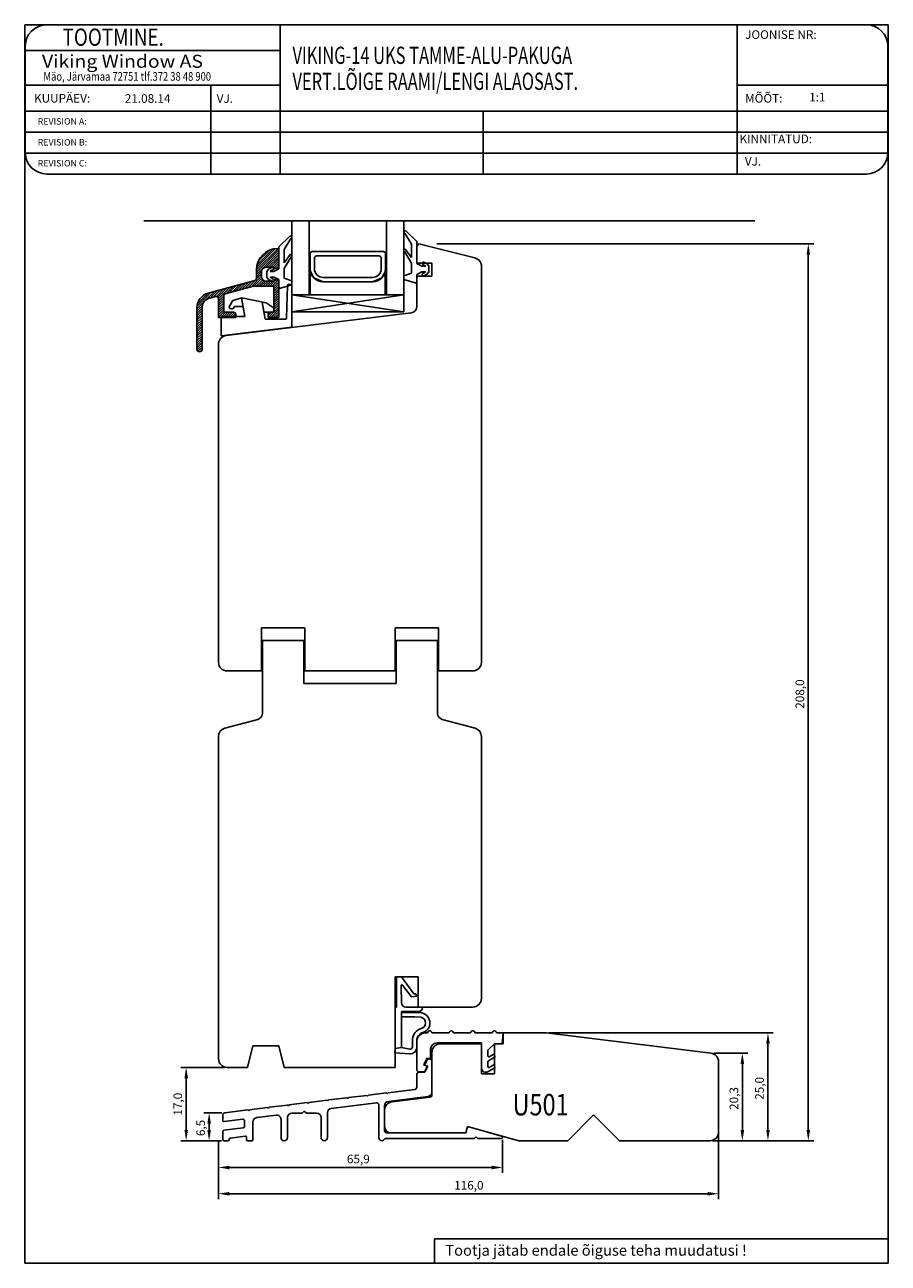
# Model space of a CAD drawing. Units: millimetres. Extents: x 467 to 2546, y 640 to 1391.
# Drawn here: x 885 to 1085, y 1024 to 1312 of the extents above; entities that cross this region are included whole.
import ezdxf

# ---------------------------------------------------------------- set-up
doc = ezdxf.new("R2010")
doc.units = ezdxf.units.MM
doc.styles.add('ROMANC', font='romanc', dxfattribs={"width": 0.7, "height": 4})
doc.styles.add('ROMAND', font='romand', dxfattribs={"width": 0.8, "height": 4})
doc.styles.add('ROMANS', font='romans.shx', dxfattribs={"height": 2})

msp = doc.modelspace()

# ---------------------------------------------------------------- linework, layer by layer
for p, q in [((884.62, 1024.32), (884.62, 1311.51)), ((884.62, 1311.51), (1084.92, 1311.51)), ((1049.84, 1311.51), (889.74, 1311.51)), ((943.85, 1311.51), (943.85, 1276.9)), ((1079.84, 1311.51), (1049.84, 1311.51)), ((1049.84, 1311.51), (1049.84, 1276.9)), ((1084.92, 1311.51), (1084.92, 1024.32)), ((884.74, 1306.51), (884.74, 1281.9)), ((884.74, 1305.51), (943.85, 1305.51)), ((1084.84, 1281.9), (1084.84, 1306.51)), ((884.74, 1297.51), (943.85, 1297.51)), ((927.77, 1297.51), (927.77, 1276.9)), ((1049.84, 1297.51), (1084.84, 1297.51)), ((884.74, 1291.51), (1084.84, 1291.51)), ((990.97, 1291.51), (990.97, 1276.9)), ((884.74, 1286.64), (1084.84, 1286.64)), ((884.74, 1281.77), (1084.84, 1281.77)), ((889.74, 1276.9), (1049.84, 1276.9)), ((1049.84, 1276.9), (1079.84, 1276.9)), ((912.26, 1266.03), (1053.96, 1266.03)), ((946.56, 1244.92), (946.56, 1265.92)), ((950.56, 1248.92), (950.56, 1265.92)), ((968.56, 1248.92), (968.56, 1265.92)), ((972.56, 1244.92), (972.56, 1265.92)), ((975.56, 1261.22), (973, 1263.72)), ((943.56, 1260.01), (946.12, 1262.52)), ((946.36, 1261.96), (944.76, 1259.4)), ((972.76, 1263.17), (974.36, 1260.6)), ((975.56, 1256.12), (975.56, 1261.22)), ((943.56, 1254.91), (943.56, 1260.01)), ((944.76, 1259.4), (944.76, 1256.32)), ((944.76, 1256.32), (946.24, 1258.3)), ((950.81, 1258.42), (950.81, 1254.92)), ((967.81, 1258.92), (951.31, 1258.92)), ((966.81, 1257.92), (952.31, 1257.92)), ((968.31, 1254.92), (968.31, 1258.42)), ((972.71, 1258.93), (974.36, 1256.22)), ((974.36, 1257.52), (972.89, 1259.5)), ((974.36, 1260.6), (974.36, 1257.52)), ((976.06, 1260.69), (975.56, 1260.19)), ((975.56, 1260.19), (975.56, 1256.19)), ((989.05, 1257.45), (976.06, 1260.69)), ((980.19, 1260.72), (1067.63, 1260.72)), ((1066.38, 1055.22), (1066.38, 1258.22)), ((941.15, 1254.85), (941.93, 1255.23)), ((946.42, 1257.73), (944.76, 1255.02)), ((951.81, 1257.42), (951.81, 1254.92)), ((967.31, 1254.92), (967.31, 1257.42)), ((974.36, 1256.22), (974.36, 1253.92)), ((975.56, 1256.19), (979.06, 1256.19)), ((976.76, 1255.52), (975.56, 1256.12)), ((977.5, 1255.52), (976.76, 1255.52)), ((976.93, 1255.9), (977.52, 1255.61)), ((977.98, 1256.06), (977.19, 1256.44)), ((978.36, 1255.52), (977.98, 1256.06)), ((978.36, 1254.22), (978.36, 1255.52)), ((979.06, 1256.19), (979.06, 1253.19)), ((990.56, 1163.67), (990.56, 1255.51)), ((940.76, 1254.31), (941.15, 1254.85)), ((940.76, 1253.01), (940.76, 1254.31)), ((941.15, 1252.47), (940.76, 1253.01)), ((941.93, 1252.09), (941.15, 1252.47)), ((942.19, 1254.69), (941.6, 1254.41)), ((941.6, 1252.92), (942.19, 1252.63)), ((941.63, 1254.31), (942.36, 1254.31)), ((942.36, 1253.01), (941.63, 1253.01)), ((942.36, 1254.31), (943.56, 1254.91)), ((943.56, 1252.41), (942.36, 1253.01)), ((943.56, 1250.72), (943.56, 1252.41)), ((944.76, 1255.02), (944.76, 1252.71)), ((944.76, 1252.71), (946.56, 1252.11)), ((950.85, 1248.92), (950.85, 1254.44)), ((950.85, 1254.44), (951.69, 1252.8)), ((951.69, 1252.8), (953.81, 1251.92)), ((953.81, 1252.92), (965.31, 1252.92)), ((967.43, 1252.8), (965.31, 1251.92)), ((968.23, 1254.2), (967.43, 1252.8)), ((968.23, 1254.2), (968.23, 1248.92)), ((968.23, 1254.2), (968.23, 1248.9)), ((974.36, 1253.92), (972.56, 1253.32)), ((972.56, 1253.32), (972.56, 1252.42)), ((972.56, 1252.42), (975.18, 1251.63)), ((975.56, 1253.62), (976.76, 1254.22)), ((975.56, 1251.92), (975.56, 1253.62)), ((979.06, 1253.19), (975.56, 1253.19)), ((975.56, 1253.19), (975.56, 1246.19)), ((976.76, 1254.22), (977.5, 1254.22)), ((977.52, 1254.12), (976.93, 1253.84)), ((977.19, 1253.3), (977.98, 1253.68)), ((977.98, 1253.68), (978.36, 1254.22)), ((946.56, 1251.21), (943.95, 1250.43)), ((946.56, 1252.11), (946.56, 1251.21)), ((953.81, 1251.92), (965.31, 1251.92)), ((965.31, 1251.92), (956.81, 1251.92)), ((972.56, 1244.92), (946.56, 1248.92)), ((972.56, 1248.92), (946.56, 1248.92)), ((972.56, 1248.92), (946.58, 1244.92)), ((968.23, 1248.92), (953.85, 1248.92)), ((974.25, 1244.7), (931.32, 1239.43)), ((972.56, 1244.92), (946.58, 1244.92)), ((929.56, 1237.44), (929.56, 1163.67)), ((939.56, 1161.67), (939.56, 1171.67)), ((939.56, 1171.67), (949.56, 1171.67)), ((949.56, 1171.67), (949.56, 1161.67)), ((970.56, 1161.67), (970.56, 1171.67)), ((970.56, 1171.67), (980.56, 1171.67)), ((980.56, 1171.67), (980.56, 1161.67)), ((949.36, 1168.72), (939.76, 1168.72)), ((939.76, 1168.72), (939.76, 1151.87)), ((949.36, 1158.72), (949.36, 1168.72)), ((980.36, 1168.72), (970.76, 1168.72)), ((970.76, 1168.72), (970.76, 1158.72)), ((980.36, 1151.87), (980.36, 1168.72)), ((931.56, 1161.67), (939.56, 1161.67)), ((949.56, 1161.67), (967.33, 1161.67)), ((967.33, 1161.67), (970.56, 1161.67)), ((980.56, 1161.67), (988.56, 1161.67)), ((967.33, 1158.72), (949.36, 1158.72)), ((970.76, 1158.72), (967.33, 1158.72)), ((938.65, 1150.42), (931.05, 1148.38)), ((989.08, 1148.38), (981.47, 1150.42)), ((929.56, 1146.45), (929.56, 1071.72)), ((990.56, 1085.72), (990.56, 1146.45)), ((970.56, 1090.72), (970.51, 1074.15)), ((972.04, 1090.72), (970.56, 1090.72)), ((970.86, 1083.72), (970.86, 1090.72)), ((970.86, 1090.72), (975.86, 1090.72)), ((972, 1084.7), (971.91, 1088.67)), ((974.85, 1086.82), (972.04, 1090.72)), ((972.27, 1088.8), (974.35, 1086.12)), ((975.86, 1090.72), (975.86, 1083.72)), ((974.44, 1086.08), (975.54, 1086.22)), ((975.35, 1086.78), (974.85, 1086.82)), ((975.54, 1086.22), (975.35, 1086.78)), ((970.56, 1069.72), (970.56, 1083.72)), ((970.56, 1083.72), (970.86, 1083.72)), ((972.01, 1074.34), (972.04, 1082.72)), ((972.04, 1082.72), (975.98, 1082.72)), ((976.88, 1083.72), (973, 1083.72)), ((975.86, 1083.72), (988.56, 1083.72)), ((974.82, 1082.49), (972.04, 1082.42)), ((972.06, 1081.42), (974.79, 1081.49)), ((975.12, 1081.48), (976.55, 1081.36)), ((976.7, 1082.35), (975.15, 1082.48)), ((977.56, 1077.72), (978.06, 1077.72)), ((979.06, 1077.72), (983.06, 1077.72)), ((984.06, 1077.72), (988.06, 1077.72)), ((989.06, 1077.72), (993.06, 1077.72)), ((994.06, 1077.72), (995.56, 1077.72)), ((995.56, 1077.72), (995.35, 1075.31)), ((1005.56, 1077.72), (995.56, 1077.72)), ((995.56, 1077.72), (995.56, 1075.22)), ((1043.8, 1073.02), (1005.56, 1077.72)), ((1006.19, 1077.72), (1058.26, 1077.72)), ((936.32, 1069.72), (937.56, 1074.72)), ((937.56, 1074.72), (943.56, 1074.72)), ((943.56, 1074.72), (944.81, 1069.72)), ((970.51, 1074.15), (970.45, 1073.14)), ((972.01, 1074.34), (970.51, 1074.15)), ((970.51, 1074.15), (972.01, 1074.34)), ((973.97, 1073.97), (972.01, 1074.34)), ((974.56, 1076.32), (974.56, 1074.46)), ((975.56, 1074.37), (975.56, 1076.26)), ((975.56, 1069.19), (975.56, 1075.72)), ((990.56, 1075.42), (980.26, 1075.42)), ((990.56, 1075.22), (981.06, 1075.22)), ((990.56, 1069.59), (990.56, 1075.42)), ((990.56, 1068.22), (990.56, 1075.22)), ((993.56, 1075.22), (992.06, 1073.72)), ((993.56, 1075.22), (993.56, 1068.22)), ((995.56, 1075.22), (993.56, 1075.22)), ((995.25, 1075.22), (993.56, 1075.22)), ((1057.01, 1055.22), (1057.01, 1075.22)), ((970.45, 1073.14), (973.95, 1072.87)), ((977.88, 1071.81), (977.2, 1070.37)), ((978.53, 1071.77), (977.99, 1071.87)), ((978.76, 1073.92), (978.76, 1071.97)), ((979.06, 1073.22), (979.06, 1063.34)), ((992.06, 1073.72), (992.06, 1072.37)), ((993.76, 1072.2), (992.16, 1071.28)), ((992.36, 1072.2), (993.41, 1072.81)), ((993.41, 1072.81), (993.76, 1072.2)), ((1044.43, 1073.02), (1052.33, 1073.02)), ((930.94, 1069.72), (920.82, 1069.72)), ((931.56, 1069.72), (936.32, 1069.72)), ((944.81, 1069.72), (970.56, 1069.72)), ((977.09, 1068.69), (976.06, 1068.69)), ((977.28, 1070.22), (977.93, 1070.11)), ((978.01, 1069.97), (977.54, 1068.97)), ((992.06, 1071.1), (992.06, 1069.87)), ((993.76, 1069.7), (992.06, 1068.72)), ((992.36, 1069.7), (993.41, 1070.31)), ((993.41, 1070.31), (993.76, 1069.7)), ((1045.56, 1054.72), (1045.56, 1071.04)), ((1051.08, 1055.22), (1051.08, 1070.52)), ((922.07, 1055.22), (922.07, 1067.22)), ((993.56, 1068.22), (990.56, 1068.22)), ((978.62, 1062.84), (969.84, 1061.76)), ((968.08, 1059.78), (968.08, 1056.03)), ((930.37, 1059.21), (926.14, 1059.21)), ((1010.56, 1052.72), (1016.56, 1058.72)), ((1016.56, 1058.72), (1022.56, 1052.72)), ((927.39, 1055.22), (927.39, 1056.71)), ((969.58, 1054.53), (986.92, 1054.53)), ((986.92, 1054.53), (987.33, 1056.01)), ((987.33, 1056.01), (999.21, 1052.72)), ((1045.56, 1054.1), (1045.56, 1039.18)), ((929.44, 1052.72), (920.82, 1052.72)), ((930.24, 1052.72), (926.14, 1052.72)), ((929.56, 1052.6), (929.56, 1039.18)), ((929.56, 1052.6), (929.56, 1045.27)), ((995.46, 1052.9), (995.46, 1045.27)), ((999.21, 1052.72), (1006.66, 1052.72)), ((1006.66, 1052.72), (1010.56, 1052.72)), ((1022.56, 1052.72), (1043.56, 1052.72)), ((1044.19, 1052.72), (1058.26, 1052.72)), ((1044.19, 1052.72), (1067.63, 1052.72)), ((1044.19, 1052.72), (1052.33, 1052.72)), ((992.96, 1046.52), (932.06, 1046.52)), ((1043.06, 1040.43), (932.06, 1040.43)), ((979.63, 1030), (1084.92, 1030)), ((979.63, 1030), (979.63, 1024.32)), ((1084.92, 1024.32), (884.62, 1024.32))]:
    msp.add_line(p, q)
at = {"linetype": 'Continuous'}
for p, q in [((938.36, 1254.65), (943.37, 1259.66)), ((938.36, 1254.12), (943.56, 1259.32)), ((938.36, 1253.59), (943.56, 1258.79)), ((938.39, 1255.21), (942.81, 1259.63)), ((938.51, 1255.86), (942.16, 1259.51)), ((938.78, 1256.66), (941.36, 1259.24)), ((940.56, 1255.26), (943.56, 1258.26)), ((943.36, 1259.66), (943.56, 1259.66)), ((943.56, 1259.66), (943.56, 1255.56)), ((942.36, 1255.26), (940.56, 1255.26)), ((941.09, 1255.26), (943.56, 1257.73)), ((941.62, 1255.26), (943.56, 1257.2)), ((942.15, 1255.26), (943.56, 1256.67)), ((942.46, 1255.04), (943.56, 1256.14)), ((942.91, 1254.96), (943.56, 1255.61)), ((943.56, 1255.56), (943.56, 1255.26)), ((927.16, 1249.28), (937.99, 1252.19)), ((936.33, 1250.5), (938.03, 1252.2)), ((937.05, 1250.69), (939.56, 1253.2)), ((937.75, 1250.86), (939.62, 1252.73)), ((938.28, 1250.86), (939.82, 1252.39)), ((938.33, 1252.5), (939.56, 1253.73)), ((938.36, 1252.67), (938.36, 1254.66)), ((938.36, 1253.06), (939.56, 1254.26)), ((938.81, 1250.86), (940.12, 1252.16)), ((939.56, 1254.26), (939.56, 1253.06)), ((941.46, 1250.86), (942.96, 1252.36)), ((941.99, 1250.86), (943.44, 1252.3)), ((943.26, 1254.96), (942.66, 1254.96)), ((942.66, 1252.36), (943.26, 1252.36)), ((924.57, 1246.17), (927.88, 1249.48)), ((924.68, 1246.81), (927.16, 1249.28)), ((926.66, 1247.73), (928.61, 1249.67)), ((927.63, 1248.17), (929.33, 1249.86)), ((928.36, 1248.36), (930.06, 1250.06)), ((929.06, 1248.53), (930.78, 1250.25)), ((929.43, 1248.37), (931.51, 1250.45)), ((929.56, 1247.97), (932.23, 1250.64)), ((937.68, 1250.86), (931.13, 1249.1)), ((931.26, 1249.14), (932.95, 1250.84)), ((931.98, 1249.33), (933.68, 1251.03)), ((932.71, 1249.53), (934.4, 1251.22)), ((933.43, 1249.72), (935.13, 1251.42)), ((934.15, 1249.91), (935.85, 1251.61)), ((934.88, 1250.11), (936.58, 1251.81)), ((935.6, 1250.3), (937.3, 1252)), ((942.36, 1250.86), (937.68, 1250.86)), ((939.34, 1250.86), (940.54, 1252.06)), ((939.87, 1250.86), (941.07, 1252.06)), ((940.4, 1250.86), (941.6, 1252.06)), ((940.56, 1252.06), (942.36, 1252.06)), ((940.93, 1250.86), (942.13, 1252.06)), ((942.36, 1250.7), (943.56, 1251.9)), ((942.36, 1250.17), (943.56, 1251.37)), ((942.36, 1244.86), (942.36, 1250.86)), ((942.36, 1249.64), (943.56, 1250.84)), ((942.36, 1249.11), (943.56, 1250.31)), ((942.36, 1248.58), (943.56, 1249.78)), ((943.56, 1252.06), (943.56, 1251.76)), ((943.56, 1251.76), (943.56, 1243.66)), ((945.55, 1250.98), (945.37, 1243.55)), ((945.82, 1251.27), (946.56, 1251.36)), ((946.56, 1251.36), (946.56, 1241.36)), ((924.56, 1245.63), (926.24, 1247.3)), ((925.08, 1247.74), (926.23, 1248.88)), ((928.93, 1248.52), (927.47, 1248.12)), ((929.56, 1247.44), (930.76, 1248.64)), ((929.56, 1246.91), (930.76, 1248.11)), ((929.56, 1243.66), (929.56, 1248.03)), ((929.56, 1246.38), (930.76, 1247.58)), ((929.56, 1245.85), (930.76, 1247.05)), ((929.56, 1245.32), (930.76, 1246.52)), ((930.76, 1248.62), (930.76, 1245.36)), ((932.86, 1247.55), (932.09, 1246.27)), ((932.86, 1247.55), (934.96, 1248.21)), ((935.68, 1243.86), (934.91, 1248.2)), ((940.65, 1246.99), (934.96, 1248.21)), ((940.36, 1243.26), (939.66, 1247.2)), ((940.65, 1246.99), (942.28, 1245.95)), ((942.36, 1248.05), (943.56, 1249.25)), ((942.36, 1247.52), (943.56, 1248.72)), ((942.36, 1246.99), (943.56, 1248.19)), ((942.36, 1246.46), (943.56, 1247.66)), ((942.36, 1245.92), (943.56, 1247.12)), ((942.42, 1245.45), (943.56, 1246.59)), ((924.56, 1245.1), (925.8, 1246.34)), ((924.56, 1241.6), (924.56, 1245.9)), ((924.56, 1244.57), (925.76, 1245.77)), ((924.56, 1244.03), (925.76, 1245.23)), ((924.56, 1243.5), (925.76, 1244.7)), ((924.56, 1242.97), (925.76, 1244.17)), ((924.56, 1242.44), (925.76, 1243.64)), ((925.76, 1245.9), (925.76, 1236.26)), ((929.56, 1244.79), (930.76, 1245.99)), ((929.56, 1244.26), (930.76, 1245.46)), ((929.56, 1243.73), (930.87, 1245.04)), ((933.56, 1243.66), (929.56, 1243.66)), ((930.02, 1243.66), (930.16, 1243.8)), ((930.16, 1243.86), (930.16, 1239.36)), ((930.16, 1243.86), (935.68, 1243.86)), ((930.22, 1243.86), (931.22, 1244.86)), ((930.75, 1243.86), (931.75, 1244.86)), ((931.26, 1244.86), (933.06, 1244.86)), ((931.28, 1243.86), (932.28, 1244.86)), ((931.81, 1243.86), (932.81, 1244.86)), ((932.34, 1243.86), (933.29, 1244.81)), ((932.43, 1245.66), (932.82, 1245.66)), ((932.87, 1243.86), (933.54, 1244.52)), ((933.24, 1246.16), (933.21, 1245.99)), ((933.24, 1246.16), (935.27, 1246.16)), ((933.4, 1243.86), (933.56, 1244.02)), ((933.56, 1244.36), (933.56, 1243.66)), ((940.08, 1244.86), (942.11, 1244.86)), ((941.06, 1244.09), (941.83, 1244.86)), ((941.06, 1243.66), (941.06, 1244.36)), ((943.56, 1243.66), (941.06, 1243.66)), ((941.16, 1243.66), (942.36, 1244.86)), ((941.56, 1244.86), (942.36, 1244.86)), ((941.69, 1243.66), (943.56, 1245.53)), ((942.22, 1243.66), (943.56, 1245)), ((942.36, 1244.86), (943.56, 1246.06)), ((942.42, 1245.69), (942.41, 1245.15)), ((942.75, 1243.66), (943.56, 1244.47)), ((943.28, 1243.66), (943.56, 1243.94)), ((924.56, 1241.91), (925.76, 1243.11)), ((924.56, 1241.38), (925.76, 1242.58)), ((924.56, 1240.85), (925.76, 1242.05)), ((924.56, 1236.26), (924.56, 1241.6)), ((924.56, 1240.32), (925.76, 1241.52)), ((924.56, 1239.79), (925.76, 1240.99)), ((930.16, 1239.36), (946.56, 1241.36)), ((940.36, 1243.26), (945.07, 1243.26)), ((924.56, 1239.26), (925.76, 1240.46)), ((924.56, 1238.73), (925.76, 1239.93)), ((924.56, 1238.2), (925.76, 1239.4)), ((924.56, 1237.67), (925.76, 1238.87)), ((924.56, 1237.14), (925.76, 1238.34)), ((924.56, 1236.61), (925.76, 1237.81)), ((924.58, 1236.1), (925.76, 1237.28)), ((924.8, 1235.78), (925.76, 1236.75)), ((925.16, 1235.66), (925.16, 1235.66)), ((925.2, 1235.66), (925.76, 1236.22))]:
    msp.add_line(p, q, dxfattribs=at)
at = {"linetype": 'ByBlock'}
for p, q in [((977.42, 1070.33), (978.05, 1071.68)), ((978.16, 1071.74), (978.65, 1071.65)), ((976.06, 1068.59), (977.24, 1068.59)), ((977.42, 1068.7), (978.06, 1070.09)), ((978.06, 1070.09), (977.49, 1070.19)), ((979.06, 1071.16), (979.06, 1063.98)), ((975.56, 1065.12), (975.56, 1068.09)), ((955.13, 1062.17), (959.34, 1062.69)), ((959.34, 1062.69), (959.56, 1062.51)), ((959.56, 1062.51), (959.73, 1062.74)), ((959.73, 1062.74), (963.94, 1063.25)), ((963.94, 1063.25), (964.16, 1063.08)), ((964.16, 1063.08), (964.33, 1063.3)), ((964.33, 1063.3), (968.54, 1063.82)), ((968.54, 1063.82), (968.76, 1063.64)), ((968.76, 1063.64), (968.93, 1063.87)), ((968.93, 1063.87), (975.12, 1064.63)), ((978.18, 1062.99), (968.96, 1061.85)), ((931, 1059.21), (936.34, 1059.86)), ((936.34, 1059.86), (936.56, 1059.69)), ((936.56, 1059.69), (936.73, 1059.91)), ((936.73, 1059.91), (940.94, 1060.43)), ((940.94, 1060.43), (941.16, 1060.25)), ((941.16, 1060.25), (941.33, 1060.48)), ((941.33, 1060.48), (945.54, 1060.99)), ((945.54, 1060.99), (945.76, 1060.82)), ((945.76, 1060.82), (945.93, 1061.04)), ((945.93, 1061.04), (950.14, 1061.56)), ((950.14, 1061.56), (950.36, 1061.38)), ((950.36, 1061.38), (950.53, 1061.61)), ((950.53, 1061.61), (954.74, 1062.12)), ((954.74, 1062.12), (954.96, 1061.95)), ((954.96, 1061.95), (955.13, 1062.17)), ((966.22, 1061.52), (955.73, 1060.23)), ((966.78, 1053.37), (966.78, 1061.02)), ((968.08, 1060.86), (968.08, 1055.03)), ((930.56, 1057.46), (930.56, 1058.71)), ((935.22, 1057.73), (930.9, 1057.16)), ((935.56, 1056.02), (935.56, 1057.44)), ((937.56, 1057.11), (937.56, 1053.02)), ((942.94, 1058.66), (938.44, 1058.11)), ((944.06, 1053.47), (944.06, 1057.67)), ((945.56, 1058.1), (945.56, 1053.47)), ((948.95, 1059.1), (946.56, 1059.1)), ((949.45, 1059.6), (948.95, 1059.1)), ((949.95, 1059.1), (949.45, 1059.6)), ((952.35, 1059.1), (949.95, 1059.1)), ((953.35, 1053.47), (953.35, 1058.1)), ((954.85, 1059.24), (954.85, 1053.47)), ((930.56, 1053.02), (930.56, 1054.84)), ((930.82, 1055.14), (935.3, 1055.73)), ((968.59, 1054.53), (986.92, 1054.53)), ((986.92, 1054.53), (987.25, 1055.72)), ((987.62, 1055.93), (995.24, 1053.82)), ((931.76, 1052.72), (930.86, 1052.72)), ((935.72, 1053.77), (932.32, 1053.32)), ((936.06, 1053.02), (936.06, 1053.47)), ((937.26, 1052.72), (936.36, 1052.72)), ((988.94, 1053.23), (968.39, 1053.23)), ((989.34, 1053.63), (988.94, 1053.23)), ((989.74, 1053.23), (989.34, 1053.63)), ((995.16, 1053.23), (989.74, 1053.23))]:
    msp.add_line(p, q, dxfattribs=at)
for centre, radius, start, end in [((889.74, 1306.51), 5, 90, 180), ((1079.84, 1306.51), 5, 0, 90), ((889.74, 1281.9), 5, 180, 270), ((1079.84, 1281.9), 5, 270, 0), ((972.89, 1263.44), 0.3, 69.3323, 244.1911), ((946.23, 1262.23), 0.3, 295.8089, 110.6677), ((946.31, 1258.01), 0.3, 292.0091, 103.1065), ((951.31, 1258.42), 0.5, 90, 180), ((952.31, 1257.42), 0.5, 90, 180), ((966.81, 1257.42), 0.5, 0, 90), ((967.81, 1258.42), 0.5, 0, 90), ((972.82, 1259.21), 0.3, 76.8935, 247.9909), ((942.06, 1254.96), 0.3, 295.8284, 115.8284), ((977.06, 1256.17), 0.3, 64.1716, 244.1716), ((977.5, 1255.57), 0.05, 270, 64.1716), ((988.56, 1255.51), 2, 0, 76), ((941.63, 1254.36), 0.05, 115.8284, 270), ((941.63, 1252.96), 0.05, 90, 244.1716), ((942.06, 1252.36), 0.3, 244.1716, 64.1716), ((953.81, 1254.92), 3, 180, 270), ((953.81, 1254.92), 2, 180, 270), ((965.31, 1254.92), 3, 270, 0), ((965.31, 1254.92), 2, 270, 0), ((977.06, 1253.57), 0.3, 115.8284, 295.8284), ((977.5, 1254.17), 0.05, 295.8284, 90), ((943.86, 1250.72), 0.3, 180, 286.6992), ((975.26, 1251.92), 0.3, 253.3008, 0), ((974.06, 1246.19), 1.5, 277, 360), ((931.56, 1237.44), 2, 97, 180), ((931.56, 1163.67), 2, 180, 270), ((988.56, 1163.67), 2, 270, 0), ((938.26, 1151.87), 1.5, 285, 360), ((981.86, 1151.87), 1.5, 180, 255), ((931.56, 1146.45), 2, 105, 180), ((988.56, 1146.45), 2, 0, 75), ((972.11, 1088.67), 0.2, 37.8949, 181.2214), ((974.43, 1086.18), 0.1, 217.8949, 277.3288), ((988.56, 1085.72), 2, 270, 0), ((973, 1084.72), 1, 181.2214, 270), ((975.98, 1083.62), 0.9, 270, 0), ((974.87, 1078.49), 3, 85.1292, 91.4296), ((974.9, 1079.49), 3, 85.1292, 91.4296), ((976.26, 1080.04), 1.35, 282.1856, 77.3076), ((976.26, 1080.04), 2.35, 282.1856, 79.1987), ((977.39, 1076), 2.85, 107.3456, 173.4586), ((977.41, 1075.99), 1.87, 110.6228, 171.7448), ((977.56, 1075.72), 2, 90, 180), ((978.56, 1077.72), 0.5, 0, 180), ((983.56, 1077.72), 0.5, 0, 180), ((988.56, 1077.72), 0.5, 0, 180), ((993.56, 1077.72), 0.5, 0, 180), ((974.06, 1074.37), 1.5, 265.5715, 0), ((974.06, 1074.46), 0.5, 259.3585, 0), ((980.26, 1073.92), 1.5, 90, 180), ((981.06, 1073.22), 2, 90, 180), ((995.25, 1075.32), 0.1, 270, 355), ((931.56, 1071.72), 2, 180, 270), ((977.97, 1071.77), 0.1, 80, 154.9831), ((978.56, 1071.97), 0.2, 260, 360), ((992.26, 1072.37), 0.2, 180, 300), ((992.26, 1071.1), 0.2, 120, 180), ((1043.56, 1071.04), 2, 360, 83), ((976.06, 1069.19), 0.5, 180, 270), ((977.09, 1069.19), 0.5, 270, 334.9831), ((977.3, 1070.32), 0.1, 154.9831, 260), ((977.92, 1070.01), 0.1, 334.9831, 80), ((991.56, 1069.59), 1, 180, 300), ((992.26, 1069.87), 0.2, 180, 300), ((978.56, 1063.34), 0.5, 277, 360), ((970.08, 1059.78), 2, 97, 180), ((969.58, 1056.03), 1.5, 180, 270), ((1043.56, 1054.72), 2, 270, 0)]:
    msp.add_arc(centre, radius, start, end)
at = {"linetype": 'Continuous'}
for centre, radius, start, end in [((943.36, 1254.66), 5, 90, 180), ((940.56, 1254.26), 1, 90, 180), ((942.66, 1255.26), 0.3, 180, 270), ((943.26, 1255.26), 0.3, 270, 0.1726), ((937.86, 1252.67), 0.5, 285, 0), ((940.56, 1253.06), 1, 180, 270), ((942.66, 1252.06), 0.3, 90, 180), ((943.26, 1252.06), 0.3, 359.8158, 90), ((928.06, 1245.9), 3.5, 105, 180), ((945.85, 1250.97), 0.3, 96.953, 178.5856), ((928.06, 1245.9), 2.3, 105, 180), ((929.06, 1248.03), 0.5, 360, 105), ((931.26, 1248.62), 0.5, 105, 180), ((931.26, 1245.36), 0.5, 180, 270), ((932.43, 1246.06), 0.4, 148.798, 270), ((932.82, 1246.06), 0.4, 270, 350.6468), ((933.06, 1244.36), 0.5, 0, 90), ((941.56, 1244.36), 0.5, 90, 180), ((942.11, 1245.16), 0.3, 270, 358.5856), ((942.12, 1245.7), 0.3, 358.5856, 57.5033), ((945.07, 1243.56), 0.3, 270, 358.5856), ((925.16, 1236.26), 0.6, 180, 270), ((925.16, 1236.26), 0.6, 270, 0)]:
    msp.add_arc(centre, radius, start, end, dxfattribs=at)
at = {"linetype": 'ByBlock'}
for centre, radius, start, end in [((978.14, 1071.64), 0.1, 80, 154.9831), ((978.56, 1071.16), 0.5, 0, 80), ((976.06, 1068.09), 0.5, 90, 180), ((977.24, 1068.79), 0.2, 270, 334.9831), ((977.51, 1070.29), 0.1, 154.9831, 260), ((975.06, 1065.12), 0.5, 277, 360), ((978.06, 1063.98), 1, 277, 360), ((955.85, 1059.24), 1, 97, 180), ((966.28, 1061.02), 0.5, 360, 97), ((969.08, 1060.86), 1, 97, 180), ((931.06, 1058.71), 0.5, 97, 179.9999), ((930.86, 1057.46), 0.3, 180, 277.5), ((935.26, 1057.44), 0.3, 0, 97.5), ((938.56, 1057.11), 1, 97, 180), ((943.06, 1057.67), 1, 360, 97), ((946.56, 1058.1), 1, 90, 180), ((952.35, 1058.1), 1, 0, 90), ((930.86, 1054.84), 0.3, 97.5, 180), ((935.26, 1056.02), 0.3, 277.5, 0), ((968.58, 1055.03), 0.5, 180, 271), ((987.54, 1055.64), 0.3, 74.5156, 164.5156), ((930.86, 1053.02), 0.3, 180, 270), ((931.76, 1053.02), 0.3, 270, 359.9988), ((932.36, 1053.02), 0.3, 97.5, 179.9988), ((935.76, 1053.47), 0.3, 0, 97.5), ((936.36, 1053.02), 0.3, 180, 270), ((937.26, 1053.02), 0.3, 270, 0), ((944.81, 1053.47), 0.75, 180, 0), ((954.1, 1053.47), 0.75, 180, 0), ((967.43, 1053.37), 0.65, 180, 326.1172), ((968.39, 1052.73), 0.5, 90, 146.1172), ((995.16, 1053.53), 0.3, 270, 74.5156)]:
    msp.add_arc(centre, radius, start, end, dxfattribs=at)
for points in [[(1065.96, 1258.22), (1066.79, 1258.22), (1066.38, 1260.72)], [(1056.6, 1075.22), (1057.43, 1075.22), (1057.01, 1077.72)], [(1050.66, 1070.52), (1051.5, 1070.52), (1051.08, 1073.02)], [(921.66, 1067.22), (922.49, 1067.22), (922.07, 1069.72)], [(926.97, 1056.71), (927.81, 1056.71), (927.39, 1059.21)], [(921.66, 1055.22), (922.49, 1055.22), (922.07, 1052.72)], [(926.97, 1055.22), (927.81, 1055.22), (927.39, 1052.72)], [(1050.66, 1055.22), (1051.5, 1055.22), (1051.08, 1052.72)], [(1056.6, 1055.22), (1057.43, 1055.22), (1057.01, 1052.72)], [(1065.96, 1055.22), (1066.79, 1055.22), (1066.38, 1052.72)], [(932.06, 1046.93), (932.06, 1046.1), (929.56, 1046.52)], [(992.96, 1046.93), (992.96, 1046.1), (995.46, 1046.52)], [(932.06, 1040.85), (932.06, 1040.01), (929.56, 1040.43)], [(1043.06, 1040.85), (1043.06, 1040.01), (1045.56, 1040.43)]]:
    msp.add_solid(points)

# ---------------------------------------------------------------- texts
for s, height, style, width, p in [('     TOOTMINE.', 4, 'ROMAND', 0.8, (888.52, 1306.64)), ('Viking Window AS', 3, 'ROMANS', 1.1, (888.62, 1301.54)), ('VIKING-14 UKS TAMME-ALU-PAKUGA', 4, 'ROMANC', 0.7, (946.73, 1302.43)), ('VERT.LÕIGE RAAMI/LENGI ALAOSAST.', 4, 'ROMANC', 0.7, (946.73, 1296.4)), ('Mäo, Järvamaa 72751 tlf.372 38 48 900', 2, 'ROMANS', 0.8, (888.95, 1298.53)), ('U501', 5, 'ROMANS', 0.8, (997.77, 1058.59))]:
    msp.add_text(s, height=height, dxfattribs=dict(style=style, width=width)).set_placement(p)
at = {"style": 'ROMANS'}
for s, height, p in [('JOONISE NR:', 2, (1051.72, 1308.23)), ('KUUPÄEV:', 2, (886.77, 1293.46)), ('21.08.14', 2, (907.82, 1293.41)), ('VJ.', 2, (929.14, 1293.4)), ('MÕÕT:', 2, (1051.72, 1293.46)), (' 1:1', 2, (1065.96, 1293.73)), ('REVISION A:', 1.5, (887.62, 1288.36)), ('REVISION B:', 1.5, (887.62, 1283.51)), ('KINNITATUD:', 2, (1050.41, 1284.05)), ('REVISION C:', 1.5, (887.62, 1278.65)), ('VJ.', 2, (1051.65, 1278.85))]:
    msp.add_text(s, height=height, dxfattribs=at).set_placement(p)
for s, p in [('208,0', (1065.42, 1152.89)), ('25,0', (1056.05, 1062.22)), ('17,0', (921.12, 1058.55)), ('20,3', (1050.12, 1059.87)), ('6,5', (926.43, 1053.8))]:
    msp.add_text(s, height=2, rotation=90).set_placement(p)
for s, height, p in [('65,9', 2, (959.35, 1047.48)), ('116,0', 2, (984.23, 1041.39)), ('Tootja jätab endale õiguse teha muudatusi !', 2.5, (982.18, 1026.06))]:
    msp.add_text(s, height=height).set_placement(p)

doc.saveas('drawing.dxf')
